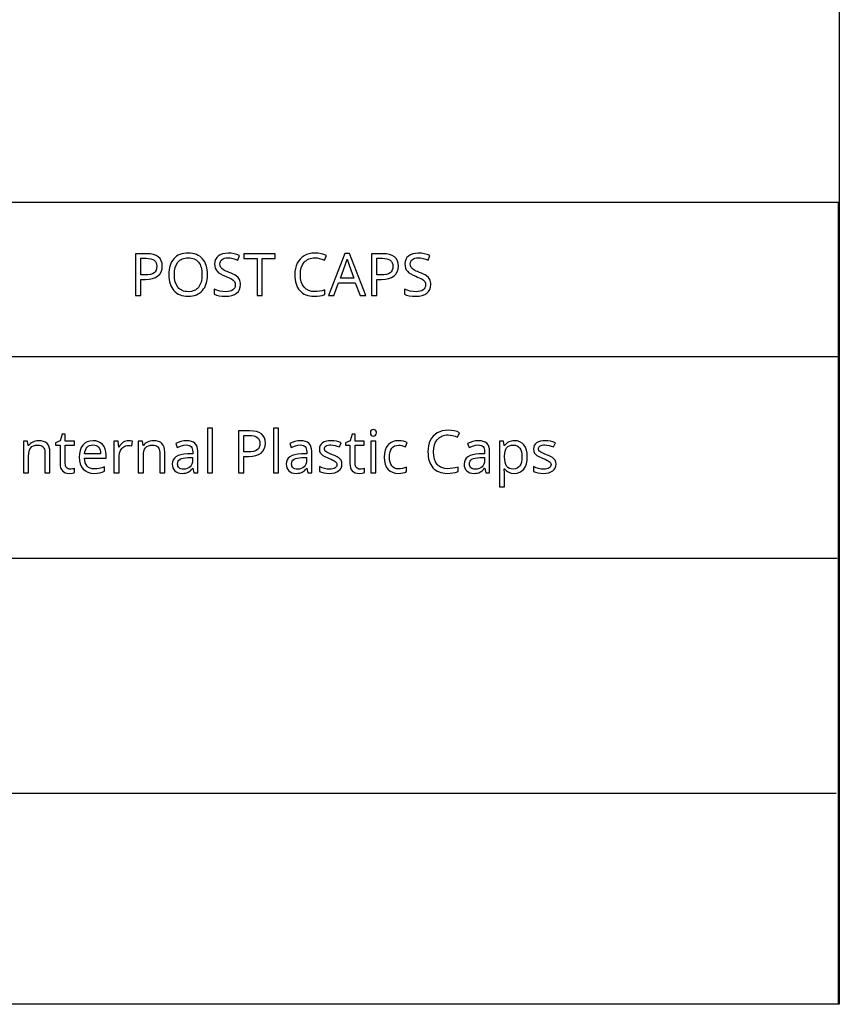
# Model space of a CAD drawing. Extents: x 13 to 807, y 10 to 445.
# Drawn here: x 768 to 807, y 10 to 57 of the extents above; entities that cross this region are included whole.
import ezdxf

# ---------------------------------------------------------------- set-up
doc = ezdxf.new("R2010")
doc.units = 0
doc.header["$LTSCALE"] = 12.7
doc.header["$MEASUREMENT"] = 0
for name, color, linetype in [('ANNOTATION_TEXT', 7, 'CONTINUOUS'), ('BORDER_FRAME', 7, 'CONTINUOUS'), ('TITLE_BLOCK', 7, 'CONTINUOUS')]:
    doc.layers.add(name, color=color, linetype=linetype)

msp = doc.modelspace()

# ---------------------------------------------------------------- linework, layer by layer
at = {"layer": 'ANNOTATION_TEXT', "linetype": 'CONTINUOUS'}
for points in [[(770.216, 35.435), (770.1632, 35.4391), (770.1166, 35.4514), (770.1166, 35.4514), (770.077, 35.4735), (770.043, 35.5045), (770.043, 35.5045), (770.0157, 35.5427), (769.9967, 35.589), (769.9967, 35.589), (769.9854, 35.6421), (769.9817, 35.7034), (769.9817, 35.7034), (769.9817, 36.5672), (770.4136, 36.5672), (770.4136, 36.7579), (769.9817, 36.7579), (769.9817, 37.1013), (769.8359, 37.1013), (769.7378, 36.7825), (769.5239, 36.6844), (769.5239, 36.5672), (769.7351, 36.5672), (769.7351, 35.6966), (769.7419, 35.588), (769.7623, 35.4936), (769.7623, 35.4936), (769.7964, 35.4139), (769.8441, 35.3492), (769.8441, 35.3492), (769.9057, 35.2991), (769.9817, 35.2634), (769.9817, 35.2634), (770.0706, 35.2419), (770.1738, 35.2348), (770.1738, 35.2348), (770.3182, 35.2498), (770.3182, 35.2498), (770.3809, 35.2637), (770.4245, 35.2784), (770.4245, 35.2784), (770.4245, 35.4664), (770.3839, 35.4548), (770.3277, 35.4446), (770.3277, 35.4446), (770.2678, 35.4374), (770.216, 35.435), (770.216, 35.435)], [(776.9844, 35.262), (776.9844, 37.3819), (776.7392, 37.3819), (776.7392, 35.262), (776.9844, 35.262)], [(779.4926, 36.668), (779.4807, 36.8049), (779.4449, 36.9241), (779.4449, 36.9241), (779.3866, 37.0243), (779.3046, 37.1067), (779.3046, 37.1067), (779.199, 37.1711), (779.0702, 37.2171), (779.0702, 37.2171), (778.9193, 37.2446), (778.7446, 37.2538), (778.7446, 37.2538), (778.2174, 37.2538), (778.2174, 35.262), (778.4681, 35.262), (778.4681, 36.0372), (778.6969, 36.0372), (778.8754, 36.0471), (779.0321, 36.0767), (779.0321, 36.0767), (779.1687, 36.1278), (779.2841, 36.1993), (779.2841, 36.1993), (779.3747, 36.2899), (779.4394, 36.3983), (779.4394, 36.3983), (779.4793, 36.5243), (779.4926, 36.668), (779.4926, 36.668)], [(778.4681, 36.2525), (778.4681, 37.0399), (778.7215, 37.0399), (778.8437, 37.0338), (778.949, 37.0154), (778.949, 37.0154), (779.0372, 36.9861), (779.1084, 36.9446), (779.1084, 36.9446), (779.1622, 36.8908), (779.201, 36.8247), (779.201, 36.8247), (779.2245, 36.7467), (779.2324, 36.6571), (779.2324, 36.6571), (779.2238, 36.558), (779.1983, 36.4732), (779.1983, 36.4732), (779.1561, 36.4023), (779.1561, 36.4023), (779.0988, 36.3478), (779.0988, 36.3478), (779.0219, 36.306), (778.9245, 36.2756), (778.9245, 36.2756), (778.8066, 36.2583), (778.6683, 36.2525), (778.6683, 36.2525), (778.4681, 36.2525)], [(780.1166, 35.262), (780.1166, 37.3819), (779.8713, 37.3819), (779.8713, 35.262), (780.1166, 35.262)], [(783.9926, 35.435), (783.9398, 35.4391), (783.8931, 35.4514), (783.8931, 35.4514), (783.8536, 35.4735), (783.8196, 35.5045), (783.8196, 35.5045), (783.7923, 35.5427), (783.7732, 35.589), (783.7732, 35.589), (783.762, 35.6421), (783.7582, 35.7034), (783.7582, 35.7034), (783.7582, 36.5672), (784.1901, 36.5672), (784.1901, 36.7579), (783.7582, 36.7579), (783.7582, 37.1013), (783.6125, 37.1013), (783.5144, 36.7825), (783.3005, 36.6844), (783.3005, 36.5672), (783.5116, 36.5672), (783.5116, 35.6966), (783.5185, 35.588), (783.5389, 35.4936), (783.5389, 35.4936), (783.573, 35.4139), (783.6206, 35.3492), (783.6206, 35.3492), (783.6823, 35.2991), (783.7582, 35.2634), (783.7582, 35.2634), (783.8471, 35.2419), (783.9503, 35.2348), (783.9503, 35.2348), (784.0948, 35.2498), (784.0948, 35.2498), (784.1574, 35.2637), (784.201, 35.2784), (784.201, 35.2784), (784.201, 35.4664), (784.1605, 35.4548), (784.1043, 35.4446), (784.1043, 35.4446), (784.0443, 35.4374), (783.9926, 35.435), (783.9926, 35.435)], [(784.4803, 37.1626), (784.4899, 37.0917), (784.4899, 37.0917), (784.5212, 37.044), (784.5212, 37.044), (784.5675, 37.0154), (784.5675, 37.0154), (784.6247, 37.0059), (784.6247, 37.0059), (784.6779, 37.0154), (784.6779, 37.0154), (784.7242, 37.044), (784.7242, 37.044), (784.7569, 37.0917), (784.7569, 37.0917), (784.7678, 37.1626), (784.7678, 37.1626), (784.7651, 37.2004), (784.7569, 37.232), (784.7569, 37.232), (784.7242, 37.2811), (784.7242, 37.2811), (784.6779, 37.3083), (784.6779, 37.3083), (784.6247, 37.3179), (784.6247, 37.3179), (784.5675, 37.3083), (784.5675, 37.3083), (784.5212, 37.2811), (784.5212, 37.2811), (784.4899, 37.232), (784.4899, 37.232), (784.4803, 37.1626), (784.4803, 37.1626)], [(788.1697, 37.0617), (788.2782, 37.0549), (788.3897, 37.0345), (788.5043, 37.0004), (788.622, 36.9528), (788.622, 36.9528), (788.7228, 37.1653), (788.6005, 37.2165), (788.4681, 37.2532), (788.3253, 37.2751), (788.1724, 37.2825), (788.1724, 37.2825), (788.03, 37.2746), (787.8972, 37.2511), (787.7739, 37.212), (787.6602, 37.1571), (787.6602, 37.1571), (787.5576, 37.0876), (787.4681, 37.0045), (787.4681, 37.0045), (787.3924, 36.9092), (787.3291, 36.8002), (787.3291, 36.8002), (787.2796, 36.6796), (787.2443, 36.5495), (787.2231, 36.4098), (787.216, 36.2607), (787.216, 36.2607), (787.2197, 36.1414), (787.2307, 36.029), (787.249, 35.9235), (787.2746, 35.8247), (787.2746, 35.8247), (787.3082, 35.7335), (787.3492, 35.6493), (787.3975, 35.572), (787.4531, 35.5018), (787.4531, 35.5018), (787.5156, 35.4392), (787.5845, 35.385), (787.66, 35.3391), (787.7419, 35.3015), (787.7419, 35.3015), (787.8296, 35.2723), (787.9238, 35.2515), (788.0244, 35.2389), (788.1315, 35.2348), (788.1315, 35.2348), (788.2753, 35.2392), (788.4013, 35.2525), (788.4013, 35.2525), (788.5208, 35.2763), (788.6452, 35.3152), (788.6452, 35.3152), (788.6452, 35.5331), (788.5157, 35.4986), (788.3928, 35.4739), (788.2766, 35.4591), (788.167, 35.4541), (788.167, 35.4541), (788.0113, 35.4671), (787.874, 35.5059), (787.874, 35.5059), (787.8131, 35.5351), (787.7569, 35.5709), (787.7055, 35.6134), (787.6588, 35.6626), (787.6588, 35.6626), (787.5801, 35.7784), (787.5239, 35.916), (787.5239, 35.916), (787.4912, 36.0757), (787.4803, 36.2579), (787.4803, 36.2579), (787.4916, 36.4347), (787.5253, 36.5917), (787.5253, 36.5917), (787.5832, 36.729), (787.6642, 36.8465), (787.6642, 36.8465), (787.7121, 36.8969), (787.7644, 36.9405), (787.8211, 36.9773), (787.8822, 37.0072), (787.8822, 37.0072), (787.9477, 37.0311), (788.0174, 37.0481), (788.0914, 37.0583), (788.1697, 37.0617), (788.1697, 37.0617)], [(769.0103, 35.262), (769.2528, 35.262), (769.2528, 36.2361), (769.2443, 36.3673), (769.2187, 36.48), (769.2187, 36.48), (769.1775, 36.5754), (769.1193, 36.6517), (769.1193, 36.6517), (769.0437, 36.7099), (768.9503, 36.7511), (768.9503, 36.7511), (768.8393, 36.7767), (768.7106, 36.7852), (768.7106, 36.7852), (768.6366, 36.7813), (768.5658, 36.7699), (768.4983, 36.7507), (768.434, 36.7239), (768.434, 36.7239), (768.3747, 36.6905), (768.3223, 36.6503), (768.3223, 36.6503), (768.277, 36.605), (768.2392, 36.5536), (768.2392, 36.5536), (768.2255, 36.5536), (768.1888, 36.7579), (767.9912, 36.7579), (767.9912, 35.262), (768.2364, 35.262), (768.2364, 36.0372), (768.2429, 36.1704), (768.2623, 36.2838), (768.2623, 36.2838), (768.2947, 36.3775), (768.34, 36.4514), (768.34, 36.4514), (768.3999, 36.5072), (768.3999, 36.5072), (768.4762, 36.5468), (768.4762, 36.5468), (768.5675, 36.5713), (768.6751, 36.5795), (768.6751, 36.5795), (768.7555, 36.5737), (768.825, 36.5563), (768.825, 36.5563), (768.8822, 36.5287), (768.9285, 36.4895), (768.9285, 36.4895), (768.9643, 36.4388), (768.9899, 36.3765), (768.9899, 36.3765), (769.0052, 36.3036), (769.0103, 36.2184), (769.0103, 36.2184), (769.0103, 35.262)], [(771.3591, 35.2348), (771.4977, 35.2402), (771.6166, 35.2566), (771.6166, 35.2566), (771.7293, 35.2862), (771.8495, 35.3315), (771.8495, 35.3315), (771.8495, 35.5468), (771.7143, 35.4953), (771.5975, 35.4637), (771.5975, 35.4637), (771.4868, 35.4483), (771.37, 35.4432), (771.37, 35.4432), (771.2634, 35.4514), (771.1697, 35.4759), (771.1697, 35.4759), (771.09, 35.5171), (771.0225, 35.5754), (771.0225, 35.5754), (770.9684, 35.6486), (770.9285, 35.7375), (770.9285, 35.7375), (770.9033, 35.8421), (770.8931, 35.9623), (770.8931, 35.9623), (771.9176, 35.9623), (771.9176, 36.1108), (771.9071, 36.2579), (771.8754, 36.3887), (771.8754, 36.3887), (771.823, 36.5035), (771.7501, 36.6026), (771.7501, 36.6026), (771.6588, 36.6823), (771.5539, 36.7389), (771.5539, 36.7389), (771.434, 36.7736), (771.3005, 36.7852), (771.3005, 36.7852), (771.1561, 36.7716), (771.028, 36.7307), (771.028, 36.7307), (770.9149, 36.6643), (770.8182, 36.5713), (770.8182, 36.5713), (770.7395, 36.4558), (770.6833, 36.322), (770.6833, 36.322), (770.6506, 36.1697), (770.6397, 35.9991), (770.6397, 35.9991), (770.6516, 35.8301), (770.6874, 35.6803), (770.6874, 35.6803), (770.747, 35.5495), (770.8305, 35.4378), (770.8305, 35.4378), (770.935, 35.3485), (771.058, 35.2852), (771.058, 35.2852), (771.1993, 35.2474), (771.3591, 35.2348), (771.3591, 35.2348)], [(771.2978, 36.5849), (771.3785, 36.5781), (771.449, 36.5577), (771.449, 36.5577), (771.511, 36.5236), (771.5634, 36.4759), (771.5634, 36.4759), (771.6043, 36.4149), (771.6343, 36.341), (771.6343, 36.341), (771.653, 36.2555), (771.6602, 36.1571), (771.6602, 36.1571), (770.8986, 36.1571), (770.9132, 36.2521), (770.9381, 36.3356), (770.9381, 36.3356), (770.9735, 36.4092), (771.0198, 36.4718), (771.0198, 36.4718), (771.075, 36.5209), (771.1397, 36.5563), (771.1397, 36.5563), (771.214, 36.5778), (771.2978, 36.5849), (771.2978, 36.5849)], [(772.9939, 36.7852), (772.9258, 36.7804), (772.8604, 36.7661), (772.8604, 36.7661), (772.7988, 36.7423), (772.7392, 36.7089), (772.7392, 36.7089), (772.6825, 36.6662), (772.6298, 36.6145), (772.581, 36.5538), (772.5362, 36.4841), (772.5362, 36.4841), (772.5253, 36.4841), (772.498, 36.7579), (772.2964, 36.7579), (772.2964, 35.262), (772.5416, 35.262), (772.5416, 36.0604), (772.5559, 36.1942), (772.5988, 36.3152), (772.5988, 36.3152), (772.6302, 36.3693), (772.667, 36.4173), (772.667, 36.4173), (772.7092, 36.4602), (772.7569, 36.4964), (772.7569, 36.4964), (772.8087, 36.525), (772.8631, 36.5454), (772.8631, 36.5454), (772.919, 36.5577), (772.9776, 36.5617), (772.9776, 36.5617), (773.0576, 36.557), (773.1397, 36.5427), (773.1397, 36.5427), (773.1697, 36.7688), (773.0876, 36.7811), (772.9939, 36.7852), (772.9939, 36.7852)], [(774.4681, 35.262), (774.7106, 35.262), (774.7106, 36.2361), (774.702, 36.3673), (774.6765, 36.48), (774.6765, 36.48), (774.6353, 36.5754), (774.577, 36.6517), (774.577, 36.6517), (774.5014, 36.7099), (774.4081, 36.7511), (774.4081, 36.7511), (774.2971, 36.7767), (774.1683, 36.7852), (774.1683, 36.7852), (774.0943, 36.7813), (774.0236, 36.7699), (773.956, 36.7507), (773.8918, 36.7239), (773.8918, 36.7239), (773.8325, 36.6905), (773.78, 36.6503), (773.78, 36.6503), (773.7347, 36.605), (773.6969, 36.5536), (773.6969, 36.5536), (773.6833, 36.5536), (773.6465, 36.7579), (773.449, 36.7579), (773.449, 35.262), (773.6942, 35.262), (773.6942, 36.0372), (773.7007, 36.1704), (773.7201, 36.2838), (773.7201, 36.2838), (773.7525, 36.3775), (773.7978, 36.4514), (773.7978, 36.4514), (773.8577, 36.5072), (773.8577, 36.5072), (773.934, 36.5468), (773.934, 36.5468), (774.0253, 36.5713), (774.1329, 36.5795), (774.1329, 36.5795), (774.2133, 36.5737), (774.2828, 36.5563), (774.2828, 36.5563), (774.34, 36.5287), (774.3863, 36.4895), (774.3863, 36.4895), (774.4221, 36.4388), (774.4476, 36.3765), (774.4476, 36.3765), (774.4629, 36.3036), (774.4681, 36.2184), (774.4681, 36.2184), (774.4681, 35.262)], [(776.0975, 35.262), (776.276, 35.262), (776.276, 36.2811), (776.2674, 36.403), (776.2419, 36.5072), (776.2419, 36.5072), (776.201, 36.5938), (776.1438, 36.6626), (776.1438, 36.6626), (776.0685, 36.715), (775.9762, 36.7525), (775.9762, 36.7525), (775.8669, 36.775), (775.7405, 36.7825), (775.7405, 36.7825), (775.6091, 36.7739), (775.4762, 36.7484), (775.4762, 36.7484), (775.3478, 36.7079), (775.2296, 36.6544), (775.2296, 36.6544), (775.3046, 36.4705), (775.5021, 36.5495), (775.5021, 36.5495), (775.6114, 36.5761), (775.7269, 36.5849), (775.7269, 36.5849), (775.8018, 36.5798), (775.8659, 36.5645), (775.8659, 36.5645), (775.92, 36.5389), (775.9626, 36.5032), (775.9626, 36.5032), (775.9946, 36.4568), (776.0171, 36.3996), (776.0171, 36.3996), (776.0314, 36.3315), (776.0362, 36.2525), (776.0362, 36.2525), (776.0362, 36.1639), (775.7828, 36.1544), (775.6142, 36.1421), (775.4681, 36.1162), (775.4681, 36.1162), (775.3444, 36.0767), (775.2433, 36.0236), (775.2433, 36.0236), (775.1646, 35.9572), (775.1084, 35.8778), (775.1084, 35.8778), (775.0757, 35.7842), (775.0648, 35.6775), (775.0648, 35.6775), (775.0726, 35.5774), (775.0961, 35.4895), (775.0961, 35.4895), (775.1353, 35.4139), (775.1901, 35.3506), (775.1901, 35.3506), (775.2586, 35.2995), (775.3386, 35.2634), (775.3386, 35.2634), (775.4316, 35.2419), (775.5362, 35.2348), (775.5362, 35.2348), (775.617, 35.2378), (775.6905, 35.247), (775.7566, 35.2624), (775.8155, 35.2838), (775.8155, 35.2838), (775.8713, 35.3146), (775.9272, 35.3567), (775.983, 35.41), (776.0389, 35.4746), (776.0389, 35.4746), (776.0498, 35.4746), (776.0975, 35.262)], [(781.5144, 35.262), (781.6928, 35.262), (781.6928, 36.2811), (781.6843, 36.403), (781.6588, 36.5072), (781.6588, 36.5072), (781.6179, 36.5938), (781.5607, 36.6626), (781.5607, 36.6626), (781.4854, 36.715), (781.3931, 36.7525), (781.3931, 36.7525), (781.2838, 36.775), (781.1574, 36.7825), (781.1574, 36.7825), (781.026, 36.7739), (780.8931, 36.7484), (780.8931, 36.7484), (780.7647, 36.7079), (780.6465, 36.6544), (780.6465, 36.6544), (780.7215, 36.4705), (780.919, 36.5495), (780.919, 36.5495), (781.0283, 36.5761), (781.1438, 36.5849), (781.1438, 36.5849), (781.2187, 36.5798), (781.2828, 36.5645), (781.2828, 36.5645), (781.3369, 36.5389), (781.3795, 36.5032), (781.3795, 36.5032), (781.4115, 36.4568), (781.434, 36.3996), (781.434, 36.3996), (781.4483, 36.3315), (781.4531, 36.2525), (781.4531, 36.2525), (781.4531, 36.1639), (781.1997, 36.1544), (781.0311, 36.1421), (780.8849, 36.1162), (780.8849, 36.1162), (780.7613, 36.0767), (780.6602, 36.0236), (780.6602, 36.0236), (780.5815, 35.9572), (780.5253, 35.8778), (780.5253, 35.8778), (780.4926, 35.7842), (780.4817, 35.6775), (780.4817, 35.6775), (780.4895, 35.5774), (780.513, 35.4895), (780.513, 35.4895), (780.5522, 35.4139), (780.607, 35.3506), (780.607, 35.3506), (780.6755, 35.2995), (780.7555, 35.2634), (780.7555, 35.2634), (780.8485, 35.2419), (780.9531, 35.2348), (780.9531, 35.2348), (781.0339, 35.2378), (781.1074, 35.247), (781.1735, 35.2624), (781.2324, 35.2838), (781.2324, 35.2838), (781.2882, 35.3146), (781.3441, 35.3567), (781.3999, 35.41), (781.4558, 35.4746), (781.4558, 35.4746), (781.4667, 35.4746), (781.5144, 35.262)], [(783.1302, 35.6748), (783.1196, 35.7722), (783.0879, 35.8547), (783.0879, 35.8547), (783.0338, 35.9258), (782.9558, 35.9895), (782.9558, 35.9895), (782.9054, 36.0201), (782.8427, 36.0519), (782.7678, 36.0848), (782.6806, 36.119), (782.6806, 36.119), (782.5673, 36.164), (782.4766, 36.2038), (782.4085, 36.2383), (782.3631, 36.2675), (782.3631, 36.2675), (782.3332, 36.2964), (782.3114, 36.3288), (782.3114, 36.3288), (782.2991, 36.3645), (782.295, 36.4037), (782.295, 36.4037), (782.2991, 36.4432), (782.2991, 36.4432), (782.3141, 36.4786), (782.3141, 36.4786), (782.3393, 36.5093), (782.374, 36.5359), (782.374, 36.5359), (782.418, 36.5573), (782.4708, 36.5726), (782.4708, 36.5726), (782.5338, 36.5818), (782.6057, 36.5849), (782.6057, 36.5849), (782.6997, 36.5789), (782.7995, 36.5611), (782.9048, 36.5313), (783.0157, 36.4895), (783.0157, 36.4895), (783.0988, 36.6844), (782.9858, 36.7285), (782.8686, 36.76), (782.7473, 36.7789), (782.622, 36.7852), (782.622, 36.7852), (782.498, 36.7784), (782.3877, 36.7579), (782.3877, 36.7579), (782.2923, 36.7252), (782.2106, 36.6789), (782.2106, 36.6789), (782.1448, 36.6207), (782.0975, 36.5522), (782.0975, 36.5522), (782.0699, 36.4752), (782.0607, 36.3887), (782.0607, 36.3887), (782.0706, 36.293), (782.1002, 36.213), (782.1002, 36.213), (782.1523, 36.1442), (782.2269, 36.0822), (782.2269, 36.0822), (782.2777, 36.052), (782.3441, 36.0188), (782.4262, 35.9826), (782.5239, 35.9432), (782.5239, 35.9432), (782.6195, 35.9048), (782.6993, 35.8686), (782.7633, 35.8347), (782.8114, 35.8029), (782.8114, 35.8029), (782.8471, 35.7702), (782.8727, 35.7348), (782.8727, 35.7348), (782.888, 35.6953), (782.8931, 35.653), (782.8931, 35.653), (782.8877, 35.605), (782.8713, 35.5617), (782.8713, 35.5617), (782.8454, 35.5246), (782.8087, 35.4923), (782.8087, 35.4923), (782.7599, 35.466), (782.6983, 35.4473), (782.6983, 35.4473), (782.6251, 35.4361), (782.5389, 35.4323), (782.5389, 35.4323), (782.4233, 35.4398), (782.3056, 35.4623), (782.1856, 35.4998), (782.0634, 35.5522), (782.0634, 35.5522), (782.0634, 35.3288), (782.1582, 35.2876), (782.2681, 35.2583), (782.3932, 35.2406), (782.5334, 35.2348), (782.5334, 35.2348), (782.667, 35.2419), (782.7841, 35.2634), (782.7841, 35.2634), (782.8866, 35.2991), (782.9735, 35.3492), (782.9735, 35.3492), (783.0416, 35.4126), (783.0907, 35.4882), (783.0907, 35.4882), (783.1203, 35.5757), (783.1302, 35.6748), (783.1302, 35.6748)], [(784.7446, 35.262), (784.7446, 36.7579), (784.4994, 36.7579), (784.4994, 35.262), (784.7446, 35.262)], [(785.8182, 35.2348), (785.9286, 35.2398), (786.0297, 35.2549), (786.1214, 35.28), (786.2037, 35.3152), (786.2037, 35.3152), (786.2037, 35.5331), (786.108, 35.495), (786.0113, 35.4677), (785.9138, 35.4514), (785.8155, 35.4459), (785.8155, 35.4459), (785.716, 35.4548), (785.6302, 35.4814), (785.6302, 35.4814), (785.5566, 35.526), (785.4967, 35.589), (785.4967, 35.589), (785.449, 35.669), (785.4149, 35.7647), (785.4149, 35.7647), (785.3955, 35.8765), (785.389, 36.0045), (785.389, 36.0045), (785.3955, 36.1363), (785.4149, 36.2511), (785.4149, 36.2511), (785.449, 36.3485), (785.4967, 36.4282), (785.4967, 36.4282), (785.5566, 36.4895), (785.5566, 36.4895), (785.6329, 36.5345), (785.6329, 36.5345), (785.7245, 36.5621), (785.8305, 36.5713), (785.8305, 36.5713), (785.9007, 36.5669), (785.9779, 36.5536), (786.0621, 36.5314), (786.1533, 36.5004), (786.1533, 36.5004), (786.2283, 36.7048), (786.1493, 36.7368), (786.0512, 36.762), (786.0512, 36.762), (785.9442, 36.7794), (785.8359, 36.7852), (785.8359, 36.7852), (785.7539, 36.7819), (785.6768, 36.7722), (785.6047, 36.7561), (785.5375, 36.7334), (785.5375, 36.7334), (785.4752, 36.705), (785.4176, 36.6701), (785.3649, 36.6287), (785.3168, 36.5808), (785.3168, 36.5808), (785.2371, 36.4681), (785.1806, 36.3342), (785.1806, 36.3342), (785.1469, 36.1789), (785.1356, 36.0018), (785.1356, 36.0018), (785.1469, 35.8271), (785.1806, 35.6735), (785.1806, 35.6735), (785.2368, 35.5423), (785.3155, 35.4323), (785.3155, 35.4323), (785.4142, 35.3455), (785.5307, 35.2838), (785.5307, 35.2838), (785.6653, 35.247), (785.8182, 35.2348), (785.8182, 35.2348)], [(789.9694, 35.262), (790.1479, 35.262), (790.1479, 36.2811), (790.1394, 36.403), (790.1138, 36.5072), (790.1138, 36.5072), (790.073, 36.5938), (790.0157, 36.6626), (790.0157, 36.6626), (789.9405, 36.715), (789.8482, 36.7525), (789.8482, 36.7525), (789.7388, 36.775), (789.6125, 36.7825), (789.6125, 36.7825), (789.481, 36.7739), (789.3482, 36.7484), (789.3482, 36.7484), (789.2198, 36.7079), (789.1016, 36.6544), (789.1016, 36.6544), (789.1765, 36.4705), (789.374, 36.5495), (789.374, 36.5495), (789.4834, 36.5761), (789.5988, 36.5849), (789.5988, 36.5849), (789.6738, 36.5798), (789.7378, 36.5645), (789.7378, 36.5645), (789.792, 36.5389), (789.8345, 36.5032), (789.8345, 36.5032), (789.8666, 36.4568), (789.889, 36.3996), (789.889, 36.3996), (789.9033, 36.3315), (789.9081, 36.2525), (789.9081, 36.2525), (789.9081, 36.1639), (789.6547, 36.1544), (789.4861, 36.1421), (789.34, 36.1162), (789.34, 36.1162), (789.2164, 36.0767), (789.1152, 36.0236), (789.1152, 36.0236), (789.0365, 35.9572), (788.9803, 35.8778), (788.9803, 35.8778), (788.9476, 35.7842), (788.9367, 35.6775), (788.9367, 35.6775), (788.9446, 35.5774), (788.9681, 35.4895), (788.9681, 35.4895), (789.0072, 35.4139), (789.0621, 35.3506), (789.0621, 35.3506), (789.1305, 35.2995), (789.2106, 35.2634), (789.2106, 35.2634), (789.3035, 35.2419), (789.4081, 35.2348), (789.4081, 35.2348), (789.4889, 35.2378), (789.5624, 35.247), (789.6286, 35.2624), (789.6874, 35.2838), (789.6874, 35.2838), (789.7433, 35.3146), (789.7991, 35.3567), (789.855, 35.41), (789.9108, 35.4746), (789.9108, 35.4746), (789.9217, 35.4746), (789.9694, 35.262)], [(791.3196, 35.2348), (791.4575, 35.2474), (791.5798, 35.2852), (791.5798, 35.2852), (791.685, 35.3499), (791.7746, 35.4405), (791.7746, 35.4405), (791.8451, 35.5529), (791.8958, 35.6857), (791.8958, 35.6857), (791.9265, 35.839), (791.9367, 36.0127), (791.9367, 36.0127), (791.9265, 36.1861), (791.8958, 36.3383), (791.8958, 36.3383), (791.8451, 36.4708), (791.7746, 36.5822), (791.7746, 36.5822), (791.686, 36.6704), (791.5811, 36.7334), (791.5811, 36.7334), (791.4599, 36.7722), (791.3223, 36.7852), (791.3223, 36.7852), (791.2496, 36.7818), (791.1813, 36.7716), (791.1174, 36.7545), (791.058, 36.7307), (791.058, 36.7307), (791.0025, 36.6992), (790.9503, 36.6592), (790.9016, 36.6106), (790.8563, 36.5536), (790.8563, 36.5536), (790.8454, 36.5536), (790.8127, 36.7579), (790.6111, 36.7579), (790.6111, 34.5917), (790.8563, 34.5917), (790.8563, 35.2062), (790.8536, 35.2951), (790.8454, 35.3955), (790.8454, 35.3955), (790.84, 35.4514), (790.8563, 35.4514), (790.8987, 35.4003), (790.9456, 35.356), (790.9968, 35.3186), (791.0525, 35.2879), (791.0525, 35.2879), (791.1772, 35.2481), (791.3196, 35.2348), (791.3196, 35.2348)], [(791.2787, 36.5795), (791.3696, 36.5703), (791.449, 36.5427), (791.449, 36.5427), (791.5185, 36.497), (791.577, 36.4337), (791.577, 36.4337), (791.6234, 36.3533), (791.6561, 36.2566), (791.6561, 36.2566), (791.6765, 36.1438), (791.6833, 36.0154), (791.6833, 36.0154), (791.6765, 35.8867), (791.6561, 35.7729), (791.6561, 35.7729), (791.6234, 35.6741), (791.577, 35.5904), (791.577, 35.5904), (791.5188, 35.5236), (791.4503, 35.4759), (791.4503, 35.4759), (791.3727, 35.4473), (791.2841, 35.4378), (791.2841, 35.4378), (791.1789, 35.4459), (791.0893, 35.4705), (791.0893, 35.4705), (791.0144, 35.5127), (791.0144, 35.5127), (790.9572, 35.5726), (790.9572, 35.5726), (790.9129, 35.651), (790.8809, 35.7498), (790.8809, 35.7498), (790.8625, 35.8707), (790.8563, 36.0127), (790.8563, 36.0127), (790.8563, 36.0604), (790.8635, 36.185), (790.8822, 36.292), (790.8822, 36.292), (790.9139, 36.3822), (790.9572, 36.4541), (790.9572, 36.4541), (791.013, 36.5086), (791.013, 36.5086), (791.0866, 36.5481), (791.0866, 36.5481), (791.1748, 36.5716), (791.2787, 36.5795), (791.2787, 36.5795)], [(793.3018, 35.6748), (793.2913, 35.7722), (793.2596, 35.8547), (793.2596, 35.8547), (793.2055, 35.9258), (793.1275, 35.9895), (793.1275, 35.9895), (793.077, 36.0201), (793.0144, 36.0519), (792.9394, 36.0848), (792.8522, 36.119), (792.8522, 36.119), (792.7389, 36.164), (792.6482, 36.2038), (792.5802, 36.2383), (792.5348, 36.2675), (792.5348, 36.2675), (792.5048, 36.2964), (792.483, 36.3288), (792.483, 36.3288), (792.4708, 36.3645), (792.4667, 36.4037), (792.4667, 36.4037), (792.4708, 36.4432), (792.4708, 36.4432), (792.4858, 36.4786), (792.4858, 36.4786), (792.511, 36.5093), (792.5457, 36.5359), (792.5457, 36.5359), (792.5896, 36.5573), (792.6424, 36.5726), (792.6424, 36.5726), (792.7055, 36.5818), (792.7773, 36.5849), (792.7773, 36.5849), (792.8714, 36.5789), (792.9711, 36.5611), (793.0764, 36.5313), (793.1874, 36.4895), (793.1874, 36.4895), (793.2705, 36.6844), (793.1574, 36.7285), (793.0403, 36.76), (792.919, 36.7789), (792.7937, 36.7852), (792.7937, 36.7852), (792.6697, 36.7784), (792.5593, 36.7579), (792.5593, 36.7579), (792.464, 36.7252), (792.3822, 36.6789), (792.3822, 36.6789), (792.3165, 36.6207), (792.2691, 36.5522), (792.2691, 36.5522), (792.2416, 36.4752), (792.2324, 36.3887), (792.2324, 36.3887), (792.2422, 36.293), (792.2719, 36.213), (792.2719, 36.213), (792.324, 36.1442), (792.3986, 36.0822), (792.3986, 36.0822), (792.4493, 36.052), (792.5157, 36.0188), (792.5978, 35.9826), (792.6956, 35.9432), (792.6956, 35.9432), (792.7912, 35.9048), (792.871, 35.8686), (792.9349, 35.8347), (792.983, 35.8029), (792.983, 35.8029), (793.0188, 35.7702), (793.0443, 35.7348), (793.0443, 35.7348), (793.0597, 35.6953), (793.0648, 35.653), (793.0648, 35.653), (793.0593, 35.605), (793.043, 35.5617), (793.043, 35.5617), (793.0171, 35.5246), (792.9803, 35.4923), (792.9803, 35.4923), (792.9316, 35.466), (792.87, 35.4473), (792.87, 35.4473), (792.7967, 35.4361), (792.7106, 35.4323), (792.7106, 35.4323), (792.595, 35.4398), (792.4772, 35.4623), (792.3573, 35.4998), (792.2351, 35.5522), (792.2351, 35.5522), (792.2351, 35.3288), (792.3299, 35.2876), (792.4398, 35.2583), (792.5649, 35.2406), (792.7051, 35.2348), (792.7051, 35.2348), (792.8386, 35.2419), (792.9558, 35.2634), (792.9558, 35.2634), (793.0583, 35.2991), (793.1452, 35.3492), (793.1452, 35.3492), (793.2133, 35.4126), (793.2623, 35.4882), (793.2623, 35.4882), (793.292, 35.5757), (793.3018, 35.6748), (793.3018, 35.6748)], [(775.592, 35.4323), (775.5304, 35.4361), (775.4762, 35.4473), (775.4762, 35.4473), (775.4296, 35.4674), (775.3904, 35.495), (775.3904, 35.495), (775.3594, 35.5297), (775.3373, 35.5713), (775.3373, 35.5713), (775.324, 35.6196), (775.3196, 35.6748), (775.3196, 35.6748), (775.3267, 35.747), (775.3482, 35.8083), (775.3482, 35.8083), (775.3849, 35.8601), (775.3849, 35.8601), (775.4367, 35.9023), (775.4367, 35.9023), (775.5047, 35.9345), (775.59, 35.9589), (775.6927, 35.9754), (775.8127, 35.9841), (775.8127, 35.9841), (776.0334, 35.9936), (776.0334, 35.8587), (776.026, 35.7624), (776.0035, 35.6775), (776.0035, 35.6775), (775.9664, 35.6043), (775.9149, 35.5427), (775.9149, 35.5427), (775.8505, 35.494), (775.7746, 35.4596), (775.7746, 35.4596), (775.6888, 35.4391), (775.592, 35.4323), (775.592, 35.4323)], [(781.0089, 35.4323), (780.9473, 35.4361), (780.8931, 35.4473), (780.8931, 35.4473), (780.8465, 35.4674), (780.8073, 35.495), (780.8073, 35.495), (780.7763, 35.5297), (780.7542, 35.5713), (780.7542, 35.5713), (780.7409, 35.6196), (780.7364, 35.6748), (780.7364, 35.6748), (780.7436, 35.747), (780.7651, 35.8083), (780.7651, 35.8083), (780.8018, 35.8601), (780.8018, 35.8601), (780.8536, 35.9023), (780.8536, 35.9023), (780.9216, 35.9345), (781.0069, 35.9589), (781.1096, 35.9754), (781.2296, 35.9841), (781.2296, 35.9841), (781.4503, 35.9936), (781.4503, 35.8587), (781.4428, 35.7624), (781.4204, 35.6775), (781.4204, 35.6775), (781.3832, 35.6043), (781.3318, 35.5427), (781.3318, 35.5427), (781.2674, 35.494), (781.1915, 35.4596), (781.1915, 35.4596), (781.1057, 35.4391), (781.0089, 35.4323), (781.0089, 35.4323)], [(789.464, 35.4323), (789.4023, 35.4361), (789.3482, 35.4473), (789.3482, 35.4473), (789.3015, 35.4674), (789.2623, 35.495), (789.2623, 35.495), (789.2313, 35.5297), (789.2092, 35.5713), (789.2092, 35.5713), (789.1959, 35.6196), (789.1915, 35.6748), (789.1915, 35.6748), (789.1986, 35.747), (789.2201, 35.8083), (789.2201, 35.8083), (789.2569, 35.8601), (789.2569, 35.8601), (789.3087, 35.9023), (789.3087, 35.9023), (789.3766, 35.9345), (789.4619, 35.9589), (789.5646, 35.9754), (789.6847, 35.9841), (789.6847, 35.9841), (789.9054, 35.9936), (789.9054, 35.8587), (789.8979, 35.7624), (789.8754, 35.6775), (789.8754, 35.6775), (789.8383, 35.6043), (789.7869, 35.5427), (789.7869, 35.5427), (789.7225, 35.494), (789.6465, 35.4596), (789.6465, 35.4596), (789.5607, 35.4391), (789.464, 35.4323), (789.464, 35.4323)]]:
    msp.add_lwpolyline(points, close=True, dxfattribs=at)
at = {"layer": 'BORDER_FRAME'}
for p, q in [((806.7649, 287), (806.7649, 10)), ((806.7649, 10), (406.7649, 10))]:
    msp.add_line(p, q, dxfattribs=at)
at = {"layer": 'TITLE_BLOCK'}
for p, q in [((406.7649, 48.1279), (806.7251, 48.1279)), ((806.7251, 10), (806.7251, 48.1)), ((500.9114, 40.7953), (806.7649, 40.7953)), ((500.8043, 31.2021), (806.6578, 31.2021)), ((500.9114, 20.0403), (806.618, 20.0403))]:
    msp.add_line(p, q, dxfattribs=at)
at = {"layer": 'TITLE_BLOCK', "linetype": 'CONTINUOUS'}
for points in [[(774.5918, 45.085), (774.5799, 45.2219), (774.5441, 45.3411), (774.5441, 45.3411), (774.4859, 45.4412), (774.4038, 45.5237), (774.4038, 45.5237), (774.2982, 45.588), (774.1694, 45.634), (774.1694, 45.634), (774.0185, 45.6616), (773.8438, 45.6708), (773.8438, 45.6708), (773.3166, 45.6708), (773.3166, 43.679), (773.5673, 43.679), (773.5673, 44.4542), (773.7961, 44.4542), (773.9746, 44.4641), (774.1313, 44.4937), (774.1313, 44.4937), (774.2679, 44.5448), (774.3833, 44.6163), (774.3833, 44.6163), (774.4739, 44.7069), (774.5386, 44.8152), (774.5386, 44.8152), (774.5785, 44.9412), (774.5918, 45.085), (774.5918, 45.085)], [(773.5673, 44.6694), (773.5673, 45.4569), (773.8207, 45.4569), (773.9429, 45.4508), (774.0482, 45.4324), (774.0482, 45.4324), (774.1364, 45.4031), (774.2076, 45.3615), (774.2076, 45.3615), (774.2614, 45.3077), (774.3002, 45.2417), (774.3002, 45.2417), (774.3237, 45.1637), (774.3316, 45.0741), (774.3316, 45.0741), (774.323, 44.975), (774.2975, 44.8902), (774.2975, 44.8902), (774.2553, 44.8193), (774.2553, 44.8193), (774.198, 44.7648), (774.198, 44.7648), (774.1211, 44.7229), (774.0237, 44.6926), (774.0237, 44.6926), (773.9058, 44.6752), (773.7675, 44.6694), (773.7675, 44.6694), (773.5673, 44.6694)], [(776.743, 44.6776), (776.7392, 44.7943), (776.7277, 44.9045), (776.7085, 45.0082), (776.6817, 45.1054), (776.6817, 45.1054), (776.648, 45.1962), (776.6068, 45.2805), (776.5581, 45.3583), (776.5019, 45.4297), (776.5019, 45.4297), (776.4383, 45.4935), (776.3687, 45.5489), (776.2932, 45.5957), (776.2117, 45.634), (776.2117, 45.634), (776.1248, 45.6638), (776.0318, 45.6851), (775.9327, 45.6979), (775.8275, 45.7021), (775.8275, 45.7021), (775.719, 45.6979), (775.617, 45.6851), (775.5214, 45.6638), (775.4324, 45.634), (775.4324, 45.634), (775.3504, 45.5965), (775.2747, 45.5506), (775.2053, 45.4963), (775.1422, 45.4338), (775.1422, 45.4338), (775.086, 45.3635), (775.0373, 45.2863), (774.9961, 45.2021), (774.9623, 45.1109), (774.9623, 45.1109), (774.9367, 45.0135), (774.9184, 44.9092), (774.9074, 44.7982), (774.9038, 44.6803), (774.9038, 44.6803), (774.9075, 44.5611), (774.9188, 44.4487), (774.9375, 44.3432), (774.9637, 44.2444), (774.9637, 44.2444), (774.9974, 44.1531), (775.0386, 44.0686), (775.0873, 43.991), (775.1435, 43.9201), (775.1435, 43.9201), (775.2066, 43.8569), (775.276, 43.8023), (775.3517, 43.7561), (775.4337, 43.7185), (775.4337, 43.7185), (775.522, 43.6893), (775.6166, 43.6684), (775.7175, 43.6559), (775.8247, 43.6517), (775.8247, 43.6517), (775.9301, 43.656), (776.0294, 43.6688), (776.1229, 43.6901), (776.2103, 43.7199), (776.2103, 43.7199), (776.2918, 43.7583), (776.3673, 43.8053), (776.4369, 43.8611), (776.5005, 43.9256), (776.5005, 43.9256), (776.5573, 43.9969), (776.6064, 44.0748), (776.6479, 44.1591), (776.6817, 44.2498), (776.6817, 44.2498), (776.7085, 44.3471), (776.7277, 44.4508), (776.7392, 44.561), (776.743, 44.6776), (776.743, 44.6776)], [(775.1681, 44.6776), (775.1783, 44.8622), (775.2089, 45.0237), (775.2089, 45.0237), (775.2617, 45.1616), (775.3356, 45.2757), (775.3356, 45.2757), (775.3797, 45.3237), (775.4286, 45.3653), (775.4825, 45.4006), (775.5414, 45.4297), (775.5414, 45.4297), (775.6057, 45.4523), (775.6749, 45.4685), (775.7488, 45.4782), (775.8275, 45.4814), (775.8275, 45.4814), (775.9048, 45.4782), (775.9773, 45.4685), (776.0451, 45.4523), (776.1081, 45.4297), (776.1081, 45.4297), (776.2198, 45.3667), (776.3125, 45.2784), (776.3125, 45.2784), (776.3508, 45.2249), (776.384, 45.165), (776.4121, 45.0989), (776.4351, 45.0264), (776.4351, 45.0264), (776.4536, 44.9484), (776.4668, 44.8643), (776.4747, 44.774), (776.4773, 44.6776), (776.4773, 44.6776), (776.4747, 44.5806), (776.4668, 44.4896), (776.4536, 44.4048), (776.4351, 44.3261), (776.4351, 44.3261), (776.412, 44.2536), (776.3837, 44.1872), (776.35, 44.1269), (776.3111, 44.0727), (776.3111, 44.0727), (776.2671, 44.0248), (776.2181, 43.9831), (776.1642, 43.9478), (776.1054, 43.9188), (776.1054, 43.9188), (775.9746, 43.881), (775.8247, 43.8684), (775.8247, 43.8684), (775.7467, 43.8716), (775.6735, 43.8813), (775.6051, 43.8975), (775.5414, 43.9201), (775.5414, 43.9201), (775.4825, 43.9493), (775.4286, 43.9848), (775.3797, 44.0269), (775.3356, 44.0754), (775.3356, 44.0754), (775.2617, 44.1906), (775.2089, 44.3289), (775.2089, 44.3289), (775.1783, 44.4917), (775.1681, 44.6776), (775.1681, 44.6776)], [(778.3125, 44.2117), (778.3092, 44.2787), (778.2995, 44.3408), (778.2834, 44.3979), (778.2607, 44.4501), (778.2607, 44.4501), (778.1946, 44.5448), (778.1, 44.6272), (778.1, 44.6272), (778.0384, 44.6663), (777.9627, 44.7059), (777.8729, 44.746), (777.7689, 44.7866), (777.7689, 44.7866), (777.6824, 44.8197), (777.6081, 44.851), (777.5461, 44.8804), (777.4964, 44.9079), (777.4964, 44.9079), (777.4222, 44.9637), (777.3711, 45.025), (777.3711, 45.025), (777.3425, 45.0986), (777.3425, 45.0986), (777.3329, 45.1885), (777.3329, 45.1885), (777.3391, 45.2529), (777.3574, 45.3098), (777.3574, 45.3098), (777.3884, 45.3602), (777.4324, 45.4024), (777.4324, 45.4024), (777.4876, 45.4358), (777.5523, 45.4596), (777.5523, 45.4596), (777.6265, 45.4739), (777.7103, 45.4787), (777.7103, 45.4787), (777.8229, 45.4721), (777.9399, 45.4521), (778.0613, 45.4189), (778.1871, 45.3724), (778.1871, 45.3724), (778.2648, 45.5877), (778.1365, 45.6366), (778.0022, 45.6715), (777.862, 45.6924), (777.7158, 45.6994), (777.7158, 45.6994), (777.5795, 45.6906), (777.4569, 45.664), (777.4569, 45.664), (777.3482, 45.6214), (777.2539, 45.5618), (777.2539, 45.5618), (777.1776, 45.4865), (777.1231, 45.3997), (777.1231, 45.3997), (777.0904, 45.3013), (777.0795, 45.1912), (777.0795, 45.1912), (777.0867, 45.0874), (777.1081, 44.9937), (777.1081, 44.9937), (777.1456, 44.9103), (777.198, 44.837), (777.198, 44.837), (777.2672, 44.7711), (777.3561, 44.7096), (777.4647, 44.6526), (777.5931, 44.6), (777.5931, 44.6), (777.6843, 44.5655), (777.7631, 44.5329), (777.8294, 44.5021), (777.8833, 44.4733), (777.8833, 44.4733), (777.9661, 44.4154), (778.0209, 44.3534), (778.0209, 44.3534), (778.0509, 44.2798), (778.0509, 44.2798), (778.0618, 44.1899), (778.0618, 44.1899), (778.0547, 44.1187), (778.0332, 44.055), (778.0332, 44.055), (777.9978, 44.0005), (777.9487, 43.9542), (777.9487, 43.9542), (777.8847, 43.916), (777.807, 43.8888), (777.807, 43.8888), (777.7168, 43.8735), (777.6122, 43.8684), (777.6122, 43.8684), (777.4763, 43.8762), (777.3302, 43.8997), (777.3302, 43.8997), (777.1861, 43.9368), (777.0536, 43.9855), (777.0536, 43.9855), (777.0536, 43.7457), (777.1604, 43.7046), (777.2873, 43.6752), (777.4342, 43.6576), (777.6013, 43.6517), (777.6013, 43.6517), (777.7597, 43.6609), (777.8997, 43.6885), (777.8997, 43.6885), (778.0213, 43.7359), (778.1245, 43.8016), (778.1245, 43.8016), (778.2066, 43.8833), (778.2648, 43.9787), (778.2648, 43.9787), (778.3006, 44.088), (778.3125, 44.2117), (778.3125, 44.2117)], [(779.3452, 43.679), (779.3452, 45.4501), (779.9637, 45.4501), (779.9637, 45.6708), (778.4705, 45.6708), (778.4705, 45.4501), (779.0931, 45.4501), (779.0931, 43.679), (779.3452, 43.679)], [(781.8438, 45.4787), (781.9523, 45.4719), (782.0638, 45.4515), (782.1785, 45.4174), (782.2961, 45.3697), (782.2961, 45.3697), (782.397, 45.5823), (782.2747, 45.6335), (782.1422, 45.6701), (781.9995, 45.6921), (781.8465, 45.6994), (781.8465, 45.6994), (781.7042, 45.6916), (781.5713, 45.6681), (781.448, 45.6289), (781.3343, 45.5741), (781.3343, 45.5741), (781.2318, 45.5046), (781.1422, 45.4215), (781.1422, 45.4215), (781.0666, 45.3261), (781.0032, 45.2171), (781.0032, 45.2171), (780.9537, 45.0966), (780.9184, 44.9665), (780.8972, 44.8268), (780.8901, 44.6776), (780.8901, 44.6776), (780.8938, 44.5584), (780.9048, 44.446), (780.9231, 44.3404), (780.9487, 44.2417), (780.9487, 44.2417), (780.9824, 44.1505), (781.0233, 44.0662), (781.0716, 43.989), (781.1272, 43.9188), (781.1272, 43.9188), (781.1897, 43.8562), (781.2587, 43.8019), (781.3341, 43.756), (781.416, 43.7185), (781.416, 43.7185), (781.5037, 43.6893), (781.5979, 43.6684), (781.6986, 43.6559), (781.8057, 43.6517), (781.8057, 43.6517), (781.9494, 43.6562), (782.0754, 43.6694), (782.0754, 43.6694), (782.195, 43.6933), (782.3193, 43.7321), (782.3193, 43.7321), (782.3193, 43.9501), (782.1898, 43.9155), (782.0669, 43.8908), (781.9507, 43.876), (781.8411, 43.8711), (781.8411, 43.8711), (781.6854, 43.884), (781.5482, 43.9229), (781.5482, 43.9229), (781.4872, 43.9521), (781.431, 43.9879), (781.3796, 44.0304), (781.3329, 44.0795), (781.3329, 44.0795), (781.2542, 44.1953), (781.198, 44.3329), (781.198, 44.3329), (781.1653, 44.4927), (781.1544, 44.6749), (781.1544, 44.6749), (781.1657, 44.8517), (781.1994, 45.0087), (781.1994, 45.0087), (781.2573, 45.1459), (781.3384, 45.2635), (781.3384, 45.2635), (781.3862, 45.3139), (781.4385, 45.3575), (781.4952, 45.3942), (781.5564, 45.4242), (781.5564, 45.4242), (781.6218, 45.4481), (781.6916, 45.4651), (781.7656, 45.4753), (781.8438, 45.4787), (781.8438, 45.4787)], [(784.0032, 43.679), (784.2634, 43.679), (783.4869, 45.679), (783.2607, 45.679), (782.4828, 43.679), (782.7362, 43.679), (782.9732, 44.2962), (783.7634, 44.2962), (784.0032, 43.679)], [(783.6885, 44.5182), (783.0577, 44.5182), (783.2839, 45.1218), (783.3278, 45.2638), (783.3697, 45.4201), (783.3697, 45.4201), (783.4651, 45.1218), (783.6885, 44.5182)], [(785.8125, 45.085), (785.8006, 45.2219), (785.7648, 45.3411), (785.7648, 45.3411), (785.7066, 45.4412), (785.6245, 45.5237), (785.6245, 45.5237), (785.5189, 45.588), (785.3901, 45.634), (785.3901, 45.634), (785.2393, 45.6616), (785.0645, 45.6708), (785.0645, 45.6708), (784.5373, 45.6708), (784.5373, 43.679), (784.788, 43.679), (784.788, 44.4542), (785.0168, 44.4542), (785.1953, 44.4641), (785.352, 44.4937), (785.352, 44.4937), (785.4886, 44.5448), (785.604, 44.6163), (785.604, 44.6163), (785.6946, 44.7069), (785.7594, 44.8152), (785.7594, 44.8152), (785.7992, 44.9412), (785.8125, 45.085), (785.8125, 45.085)], [(784.788, 44.6694), (784.788, 45.4569), (785.0414, 45.4569), (785.1636, 45.4508), (785.2689, 45.4324), (785.2689, 45.4324), (785.3571, 45.4031), (785.4283, 45.3615), (785.4283, 45.3615), (785.4821, 45.3077), (785.5209, 45.2417), (785.5209, 45.2417), (785.5444, 45.1637), (785.5523, 45.0741), (785.5523, 45.0741), (785.5438, 44.975), (785.5182, 44.8902), (785.5182, 44.8902), (785.476, 44.8193), (785.476, 44.8193), (785.4188, 44.7648), (785.4188, 44.7648), (785.3418, 44.7229), (785.2444, 44.6926), (785.2444, 44.6926), (785.1265, 44.6752), (784.9882, 44.6694), (784.9882, 44.6694), (784.788, 44.6694)], [(787.3547, 44.2117), (787.3515, 44.2787), (787.3418, 44.3408), (787.3256, 44.3979), (787.3029, 44.4501), (787.3029, 44.4501), (787.2369, 44.5448), (787.1422, 44.6272), (787.1422, 44.6272), (787.0806, 44.6663), (787.0049, 44.7059), (786.9151, 44.746), (786.8111, 44.7866), (786.8111, 44.7866), (786.7246, 44.8197), (786.6504, 44.851), (786.5884, 44.8804), (786.5386, 44.9079), (786.5386, 44.9079), (786.4644, 44.9637), (786.4133, 45.025), (786.4133, 45.025), (786.3847, 45.0986), (786.3847, 45.0986), (786.3752, 45.1885), (786.3752, 45.1885), (786.3813, 45.2529), (786.3997, 45.3098), (786.3997, 45.3098), (786.4307, 45.3602), (786.4746, 45.4024), (786.4746, 45.4024), (786.5298, 45.4358), (786.5945, 45.4596), (786.5945, 45.4596), (786.6688, 45.4739), (786.7525, 45.4787), (786.7525, 45.4787), (786.8651, 45.4721), (786.9821, 45.4521), (787.1035, 45.4189), (787.2294, 45.3724), (787.2294, 45.3724), (787.307, 45.5877), (787.1787, 45.6366), (787.0444, 45.6715), (786.9042, 45.6924), (786.758, 45.6994), (786.758, 45.6994), (786.6217, 45.6906), (786.4991, 45.664), (786.4991, 45.664), (786.3905, 45.6214), (786.2961, 45.5618), (786.2961, 45.5618), (786.2198, 45.4865), (786.1653, 45.3997), (786.1653, 45.3997), (786.1326, 45.3013), (786.1217, 45.1912), (786.1217, 45.1912), (786.1289, 45.0874), (786.1504, 44.9937), (786.1504, 44.9937), (786.1878, 44.9103), (786.2403, 44.837), (786.2403, 44.837), (786.3094, 44.7711), (786.3983, 44.7096), (786.507, 44.6526), (786.6354, 44.6), (786.6354, 44.6), (786.7266, 44.5655), (786.8053, 44.5329), (786.8717, 44.5021), (786.9256, 44.4733), (786.9256, 44.4733), (787.0083, 44.4154), (787.0632, 44.3534), (787.0632, 44.3534), (787.0931, 44.2798), (787.0931, 44.2798), (787.104, 44.1899), (787.104, 44.1899), (787.0969, 44.1187), (787.0754, 44.055), (787.0754, 44.055), (787.04, 44.0005), (786.991, 43.9542), (786.991, 43.9542), (786.9269, 43.916), (786.8493, 43.8888), (786.8493, 43.8888), (786.759, 43.8735), (786.6544, 43.8684), (786.6544, 43.8684), (786.5185, 43.8762), (786.3724, 43.8997), (786.3724, 43.8997), (786.2284, 43.9368), (786.0959, 43.9855), (786.0959, 43.9855), (786.0959, 43.7457), (786.2026, 43.7046), (786.3295, 43.6752), (786.4765, 43.6576), (786.6435, 43.6517), (786.6435, 43.6517), (786.8019, 43.6609), (786.9419, 43.6885), (786.9419, 43.6885), (787.0635, 43.7359), (787.1667, 43.8016), (787.1667, 43.8016), (787.2488, 43.8833), (787.307, 43.9787), (787.307, 43.9787), (787.3428, 44.088), (787.3547, 44.2117), (787.3547, 44.2117)]]:
    msp.add_lwpolyline(points, close=True, dxfattribs=at)

doc.saveas('drawing.dxf')
